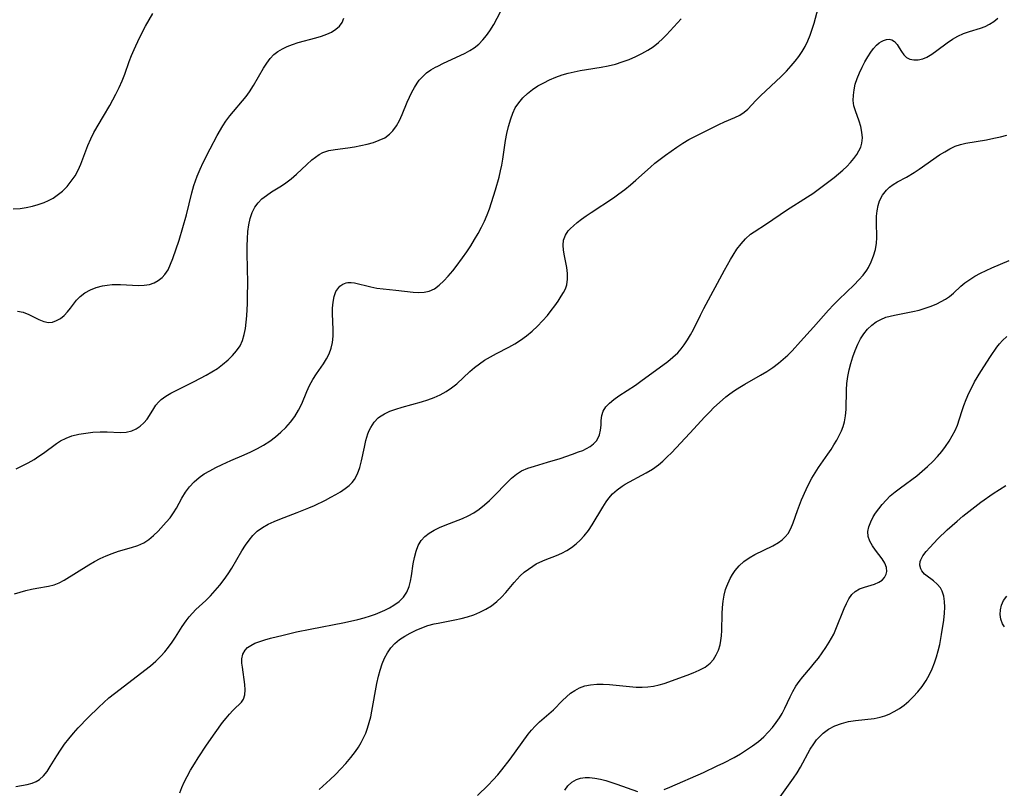
# Model space of a CAD drawing. Extents: x 1843564 to 1850894, y 2810144 to 2813817.
# Drawn here: x 1846286 to 1846539, y 2812691 to 2812889 of the extents above; entities that cross this region are included whole.
import ezdxf

# ---------------------------------------------------------------- set-up
doc = ezdxf.new("R2010")
doc.units = 0

msp = doc.modelspace()

# ---------------------------------------------------------------- linework, layer by layer
at = {"layer": 'Unknown_Line_Type', "color": 0}
for points in [[(1846285.08, 2812691.93, 1080), (1846287.92, 2812692.39, 1080), (1846289.26, 2812692.74, 1080), (1846290.25, 2812693.16, 1080), (1846291.15, 2812693.72, 1080), (1846292.16, 2812694.66, 1080), (1846293.05, 2812695.78, 1080), (1846293.88, 2812697.05, 1080), (1846295.53, 2812699.78, 1080), (1846296.49, 2812701.26, 1080), (1846297.52, 2812702.72, 1080), (1846298.64, 2812704.16, 1080), (1846299.82, 2812705.57, 1080), (1846301.06, 2812706.94, 1080), (1846303.63, 2812709.62, 1080), (1846306.33, 2812712.26, 1080), (1846308.92, 2812714.63, 1080), (1846310.36, 2812715.79, 1080), (1846319.6, 2812722.89, 1080), (1846320.99, 2812724.07, 1080), (1846322.28, 2812725.32, 1080), (1846323.3, 2812726.47, 1080), (1846324.25, 2812727.69, 1080), (1846325.14, 2812728.95, 1080), (1846326, 2812730.23, 1080), (1846327.75, 2812732.98, 1080), (1846328.71, 2812734.38, 1080), (1846329.51, 2812735.4, 1080), (1846330.36, 2812736.37, 1080), (1846331.26, 2812737.29, 1080), (1846333.75, 2812739.6, 1080), (1846335.01, 2812740.85, 1080), (1846336.23, 2812742.17, 1080), (1846337.41, 2812743.55, 1080), (1846338.52, 2812744.99, 1080), (1846339.56, 2812746.48, 1080), (1846340.49, 2812747.94, 1080), (1846343.07, 2812752.41, 1080), (1846343.97, 2812753.84, 1080), (1846344.88, 2812755.13, 1080), (1846345.87, 2812756.32, 1080), (1846346.97, 2812757.39, 1080), (1846348.3, 2812758.37, 1080), (1846349.76, 2812759.21, 1080), (1846351.3, 2812759.94, 1080), (1846352.74, 2812760.54, 1080), (1846357.2, 2812762.21, 1080), (1846360.18, 2812763.39, 1080), (1846361.65, 2812764.03, 1080), (1846364.51, 2812765.39, 1080), (1846365.89, 2812766.11, 1080), (1846367.17, 2812766.81, 1080), (1846368.38, 2812767.55, 1080), (1846369.53, 2812768.33, 1080), (1846370.57, 2812769.18, 1080), (1846371.3, 2812769.92, 1080), (1846371.94, 2812770.72, 1080), (1846372.73, 2812772.17, 1080), (1846373.31, 2812773.76, 1080), (1846373.75, 2812775.46, 1080), (1846374.46, 2812778.97, 1080), (1846374.86, 2812780.71, 1080), (1846375.36, 2812782.38, 1080), (1846375.7, 2812783.23, 1080), (1846376.1, 2812784.03, 1080), (1846376.95, 2812785.36, 1080), (1846378.01, 2812786.48, 1080), (1846378.34, 2812786.74, 1080), (1846379.6, 2812787.53, 1080), (1846381.01, 2812788.18, 1080), (1846382.53, 2812788.74, 1080), (1846384.13, 2812789.23, 1080), (1846389.1, 2812790.6, 1080), (1846390.75, 2812791.12, 1080), (1846392.36, 2812791.73, 1080), (1846393.93, 2812792.45, 1080), (1846395.43, 2812793.28, 1080), (1846396.85, 2812794.21, 1080), (1846398.17, 2812795.24, 1080), (1846401.53, 2812798.37, 1080), (1846402.74, 2812799.39, 1080), (1846404.01, 2812800.37, 1080), (1846405.33, 2812801.29, 1080), (1846406.83, 2812802.19, 1080), (1846408.37, 2812803.02, 1080), (1846411.51, 2812804.64, 1080), (1846413.06, 2812805.49, 1080), (1846414.56, 2812806.42, 1080), (1846416.08, 2812807.53, 1080), (1846417.52, 2812808.74, 1080), (1846418.89, 2812810.03, 1080), (1846420.19, 2812811.38, 1080), (1846421.42, 2812812.78, 1080), (1846422.41, 2812814.01, 1080), (1846423.34, 2812815.25, 1080), (1846424.2, 2812816.48, 1080), (1846425, 2812817.69, 1080), (1846425.58, 2812818.67, 1080), (1846426.06, 2812819.65, 1080), (1846426.41, 2812820.66, 1080), (1846426.61, 2812822.07, 1080), (1846426.57, 2812823.54, 1080), (1846426.38, 2812825.05, 1080), (1846425.83, 2812828.07, 1080), (1846425.6, 2812829.53, 1080), (1846425.5, 2812830.85, 1080), (1846425.6, 2812832.09, 1080), (1846426.03, 2812833.36, 1080), (1846426.76, 2812834.47, 1080), (1846427.39, 2812835.13, 1080), (1846428.1, 2812835.76, 1080), (1846429.08, 2812836.6, 1080), (1846430.16, 2812837.46, 1080), (1846431.38, 2812838.35, 1080), (1846432.68, 2812839.24, 1080), (1846438.36, 2812842.94, 1080), (1846439.79, 2812843.95, 1080), (1846441.28, 2812845.08, 1080), (1846442.73, 2812846.26, 1080), (1846444.15, 2812847.48, 1080), (1846447.86, 2812850.82, 1080), (1846449.03, 2812851.84, 1080), (1846450.38, 2812852.91, 1080), (1846451.76, 2812853.94, 1080), (1846454.67, 2812855.98, 1080), (1846456.19, 2812856.99, 1080), (1846457.75, 2812857.91, 1080), (1846459.23, 2812858.69, 1080), (1846462.2, 2812860.14, 1080), (1846465.37, 2812861.79, 1080), (1846466.84, 2812862.47, 1080), (1846469.53, 2812863.6, 1080), (1846470.77, 2812864.21, 1080), (1846471.9, 2812864.93, 1080), (1846472.82, 2812865.73, 1080), (1846474.92, 2812867.95, 1080), (1846476.12, 2812869.16, 1080), (1846481.42, 2812874.14, 1080), (1846482.74, 2812875.46, 1080), (1846484.01, 2812876.83, 1080), (1846484.99, 2812878.01, 1080), (1846485.91, 2812879.23, 1080), (1846486.75, 2812880.5, 1080), (1846487.52, 2812881.82, 1080), (1846488.21, 2812883.25, 1080), (1846488.83, 2812884.73, 1080), (1846489.37, 2812886.25, 1080), (1846489.85, 2812887.79, 1080), (1846491.28, 2812892.96, 1080)], [(1846285.12, 2812773.42, 1076), (1846286.7, 2812774.17, 1076), (1846288.24, 2812774.98, 1076), (1846289.73, 2812775.85, 1076), (1846290.95, 2812776.64, 1076), (1846292.13, 2812777.46, 1076), (1846295.44, 2812779.9, 1076), (1846296.53, 2812780.61, 1076), (1846297.94, 2812781.3, 1076), (1846299.45, 2812781.85, 1076), (1846301.2, 2812782.29, 1076), (1846303, 2812782.6, 1076), (1846304.83, 2812782.8, 1076), (1846306.66, 2812782.9, 1076), (1846308.46, 2812782.91, 1076), (1846311.81, 2812782.78, 1076), (1846313.37, 2812782.85, 1076), (1846314.82, 2812783.14, 1076), (1846315.94, 2812783.64, 1076), (1846316.97, 2812784.35, 1076), (1846317.89, 2812785.21, 1076), (1846318.71, 2812786.19, 1076), (1846319.31, 2812787.07, 1076), (1846320.41, 2812788.87, 1076), (1846321, 2812789.74, 1076), (1846321.61, 2812790.49, 1076), (1846322.31, 2812791.18, 1076), (1846323.5, 2812792.07, 1076), (1846324.85, 2812792.86, 1076), (1846330.83, 2812795.83, 1076), (1846333.87, 2812797.43, 1076), (1846335.34, 2812798.28, 1076), (1846336.75, 2812799.18, 1076), (1846338.07, 2812800.16, 1076), (1846339.51, 2812801.41, 1076), (1846340.66, 2812802.54, 1076), (1846341.7, 2812803.72, 1076), (1846342.56, 2812805.02, 1076), (1846343.18, 2812806.39, 1076), (1846343.63, 2812807.88, 1076), (1846343.94, 2812809.45, 1076), (1846344.15, 2812811.09, 1076), (1846344.29, 2812812.64, 1076), (1846344.45, 2812815.84, 1076), (1846344.5, 2812817.6, 1076), (1846344.53, 2812821.15, 1076), (1846344.42, 2812828.71, 1076), (1846344.42, 2812830.61, 1076), (1846344.46, 2812832.48, 1076), (1846344.58, 2812834.31, 1076), (1846344.8, 2812836.01, 1076), (1846345.14, 2812837.64, 1076), (1846345.64, 2812839.16, 1076), (1846346.34, 2812840.55, 1076), (1846347.18, 2812841.68, 1076), (1846348.19, 2812842.68, 1076), (1846349.32, 2812843.6, 1076), (1846350.65, 2812844.52, 1076), (1846353.17, 2812846.08, 1076), (1846354.28, 2812846.8, 1076), (1846355.7, 2812847.88, 1076), (1846357.05, 2812849.07, 1076), (1846359.67, 2812851.53, 1076), (1846360.97, 2812852.69, 1076), (1846361.89, 2812853.42, 1076), (1846362.84, 2812854.06, 1076), (1846363.84, 2812854.58, 1076), (1846365.34, 2812855.07, 1076), (1846366.95, 2812855.38, 1076), (1846370.26, 2812855.83, 1076), (1846371.92, 2812856.09, 1076), (1846373.57, 2812856.38, 1076), (1846375.2, 2812856.74, 1076), (1846376.78, 2812857.18, 1076), (1846378.29, 2812857.72, 1076), (1846379.68, 2812858.4, 1076), (1846380.91, 2812859.27, 1076), (1846381.78, 2812860.14, 1076), (1846382.69, 2812861.42, 1076), (1846383.47, 2812862.84, 1076), (1846384.16, 2812864.36, 1076), (1846385.47, 2812867.52, 1076), (1846386.03, 2812868.81, 1076), (1846386.64, 2812870.07, 1076), (1846387.29, 2812871.28, 1076), (1846388, 2812872.41, 1076), (1846388.54, 2812873.14, 1076), (1846389.44, 2812874.13, 1076), (1846390.45, 2812875.01, 1076), (1846391.55, 2812875.79, 1076), (1846392.7, 2812876.47, 1076), (1846393.31, 2812876.79, 1076), (1846394.76, 2812877.49, 1076), (1846399.06, 2812879.45, 1076), (1846400.31, 2812880.06, 1076), (1846401.52, 2812880.73, 1076), (1846402.66, 2812881.48, 1076), (1846403.81, 2812882.42, 1076), (1846404.86, 2812883.47, 1076), (1846405.82, 2812884.63, 1076), (1846406.7, 2812885.86, 1076), (1846407.65, 2812887.43, 1076), (1846410.23, 2812892.3, 1076)], [(1846284.37, 2812840.12, 1072), (1846286.15, 2812840.25, 1072), (1846287.73, 2812840.47, 1072), (1846289.29, 2812840.79, 1072), (1846290.81, 2812841.21, 1072), (1846292.28, 2812841.74, 1072), (1846293.46, 2812842.29, 1072), (1846294.6, 2812842.92, 1072), (1846295.68, 2812843.64, 1072), (1846297, 2812844.71, 1072), (1846298.2, 2812845.91, 1072), (1846299.28, 2812847.22, 1072), (1846300.23, 2812848.63, 1072), (1846301.01, 2812850.08, 1072), (1846301.69, 2812851.6, 1072), (1846303.55, 2812856.43, 1072), (1846304.25, 2812858.11, 1072), (1846305.04, 2812859.71, 1072), (1846307.54, 2812863.88, 1072), (1846309.16, 2812866.69, 1072), (1846310.72, 2812869.59, 1072), (1846311.54, 2812871.27, 1072), (1846312.31, 2812872.98, 1072), (1846313.01, 2812874.72, 1072), (1846314.16, 2812877.95, 1072), (1846314.76, 2812879.49, 1072), (1846315.4, 2812881.02, 1072), (1846316.81, 2812884.06, 1072), (1846318.35, 2812887.05, 1072), (1846319.23, 2812888.66, 1072), (1846320.16, 2812890.24, 1072)], [(1846284.67, 2812741.31, 1078), (1846286.14, 2812741.78, 1078), (1846287.6, 2812742.19, 1078), (1846289.04, 2812742.53, 1078), (1846290.47, 2812742.8, 1078), (1846293.43, 2812743.27, 1078), (1846294.84, 2812743.62, 1078), (1846296.17, 2812744.17, 1078), (1846297.48, 2812744.87, 1078), (1846303.78, 2812748.78, 1078), (1846305.24, 2812749.62, 1078), (1846306.72, 2812750.41, 1078), (1846308.24, 2812751.12, 1078), (1846309.8, 2812751.73, 1078), (1846311.39, 2812752.27, 1078), (1846314.69, 2812753.23, 1078), (1846316.35, 2812753.76, 1078), (1846317.9, 2812754.45, 1078), (1846319.19, 2812755.28, 1078), (1846320.39, 2812756.28, 1078), (1846321.53, 2812757.39, 1078), (1846323.64, 2812759.7, 1078), (1846324.61, 2812760.87, 1078), (1846325.48, 2812762.1, 1078), (1846326.24, 2812763.35, 1078), (1846327.65, 2812765.93, 1078), (1846328.58, 2812767.41, 1078), (1846329.62, 2812768.81, 1078), (1846330.78, 2812770.1, 1078), (1846332.07, 2812771.23, 1078), (1846333.38, 2812772.11, 1078), (1846334.78, 2812772.9, 1078), (1846336.35, 2812773.74, 1078), (1846337.97, 2812774.56, 1078), (1846340.24, 2812775.58, 1078), (1846343.66, 2812777.02, 1078), (1846345.37, 2812777.78, 1078), (1846347.03, 2812778.61, 1078), (1846348.63, 2812779.53, 1078), (1846350.18, 2812780.54, 1078), (1846351.65, 2812781.63, 1078), (1846353.05, 2812782.8, 1078), (1846354.36, 2812784.04, 1078), (1846355.55, 2812785.38, 1078), (1846356.65, 2812786.87, 1078), (1846357.6, 2812788.45, 1078), (1846358.4, 2812790.09, 1078), (1846359.69, 2812793.25, 1078), (1846360.42, 2812794.81, 1078), (1846361.25, 2812796.32, 1078), (1846362.16, 2812797.78, 1078), (1846363.95, 2812800.33, 1078), (1846364.78, 2812801.61, 1078), (1846365.47, 2812802.96, 1078), (1846365.96, 2812804.37, 1078), (1846366.27, 2812805.86, 1078), (1846366.42, 2812807.46, 1078), (1846366.46, 2812809.1, 1078), (1846366.33, 2812813.29, 1078), (1846366.33, 2812814.63, 1078), (1846366.44, 2812816.19, 1078), (1846366.71, 2812817.63, 1078), (1846367.16, 2812818.9, 1078), (1846367.62, 2812819.65, 1078), (1846368.17, 2812820.27, 1078), (1846368.95, 2812820.83, 1078), (1846369.84, 2812821.16, 1078), (1846370.21, 2812821.22, 1078), (1846371.04, 2812821.25, 1078), (1846371.91, 2812821.14, 1078), (1846376.13, 2812820.14, 1078), (1846377.68, 2812819.81, 1078), (1846379.26, 2812819.57, 1078), (1846382.54, 2812819.27, 1078), (1846387, 2812818.73, 1078), (1846388.43, 2812818.65, 1078), (1846389.8, 2812818.72, 1078), (1846391.11, 2812819, 1078), (1846392.44, 2812819.64, 1078), (1846393.68, 2812820.54, 1078), (1846394.87, 2812821.64, 1078), (1846396.01, 2812822.89, 1078), (1846397.13, 2812824.24, 1078), (1846397.99, 2812825.33, 1078), (1846399.68, 2812827.6, 1078), (1846400.74, 2812829.12, 1078), (1846401.76, 2812830.67, 1078), (1846402.75, 2812832.24, 1078), (1846403.69, 2812833.84, 1078), (1846404.55, 2812835.41, 1078), (1846405.33, 2812837.01, 1078), (1846405.98, 2812838.57, 1078), (1846406.55, 2812840.15, 1078), (1846407.08, 2812841.76, 1078), (1846408.09, 2812844.99, 1078), (1846409.02, 2812848.23, 1078), (1846409.42, 2812849.86, 1078), (1846409.74, 2812851.37, 1078), (1846410, 2812852.89, 1078), (1846410.68, 2812857.65, 1078), (1846411.04, 2812859.5, 1078), (1846411.48, 2812861.3, 1078), (1846412.04, 2812863.26, 1078), (1846412.56, 2812864.68, 1078), (1846413.2, 2812866.03, 1078), (1846414.08, 2812867.38, 1078), (1846415.13, 2812868.62, 1078), (1846416.32, 2812869.75, 1078), (1846417.62, 2812870.76, 1078), (1846419.01, 2812871.67, 1078), (1846420.47, 2812872.5, 1078), (1846422, 2812873.25, 1078), (1846423.57, 2812873.91, 1078), (1846425.19, 2812874.49, 1078), (1846426.73, 2812874.94, 1078), (1846428.29, 2812875.32, 1078), (1846429.87, 2812875.64, 1078), (1846431.46, 2812875.9, 1078), (1846435.23, 2812876.46, 1078), (1846437.06, 2812876.83, 1078), (1846438.87, 2812877.3, 1078), (1846440.65, 2812877.86, 1078), (1846442.41, 2812878.49, 1078), (1846444.12, 2812879.21, 1078), (1846445.68, 2812879.97, 1078), (1846447.18, 2812880.82, 1078), (1846448.6, 2812881.75, 1078), (1846449.94, 2812882.8, 1078), (1846450.98, 2812883.76, 1078), (1846451.98, 2812884.78, 1078), (1846455.75, 2812888.87, 1078)], [(1846285.43, 2812813.86, 1074), (1846286.93, 2812813.59, 1074), (1846288.36, 2812813.06, 1074), (1846290.97, 2812811.72, 1074), (1846292.2, 2812811.2, 1074), (1846293.42, 2812810.96, 1074), (1846294.45, 2812811.08, 1074), (1846295.48, 2812811.45, 1074), (1846296.47, 2812812.03, 1074), (1846297.42, 2812812.79, 1074), (1846298.29, 2812813.67, 1074), (1846299.09, 2812814.66, 1074), (1846300.65, 2812816.73, 1074), (1846301.55, 2812817.67, 1074), (1846302.77, 2812818.59, 1074), (1846304.16, 2812819.35, 1074), (1846305.67, 2812819.94, 1074), (1846307.29, 2812820.37, 1074), (1846308.5, 2812820.57, 1074), (1846309.73, 2812820.7, 1074), (1846310.97, 2812820.74, 1074), (1846311.87, 2812820.73, 1074), (1846316.48, 2812820.49, 1074), (1846317.94, 2812820.53, 1074), (1846319.31, 2812820.75, 1074), (1846320.5, 2812821.17, 1074), (1846321.59, 2812821.77, 1074), (1846322.57, 2812822.54, 1074), (1846323.28, 2812823.29, 1074), (1846324.1, 2812824.51, 1074), (1846324.77, 2812825.9, 1074), (1846325.35, 2812827.41, 1074), (1846326.91, 2812832.11, 1074), (1846327.92, 2812835.31, 1074), (1846328.83, 2812838.57, 1074), (1846330.17, 2812844.25, 1074), (1846330.7, 2812846.1, 1074), (1846331.12, 2812847.31, 1074), (1846331.59, 2812848.51, 1074), (1846332.34, 2812850.3, 1074), (1846333.15, 2812852.07, 1074), (1846334.87, 2812855.56, 1074), (1846336.7, 2812858.99, 1074), (1846338.15, 2812861.48, 1074), (1846338.94, 2812862.68, 1074), (1846339.95, 2812864.02, 1074), (1846344.11, 2812868.97, 1074), (1846345.03, 2812870.2, 1074), (1846346.05, 2812871.76, 1074), (1846348.63, 2812876.26, 1074), (1846349.41, 2812877.52, 1074), (1846350.27, 2812878.68, 1074), (1846351.24, 2812879.72, 1074), (1846352.29, 2812880.54, 1074), (1846353.45, 2812881.24, 1074), (1846354.7, 2812881.83, 1074), (1846356.02, 2812882.33, 1074), (1846357.49, 2812882.8, 1074), (1846361.99, 2812883.99, 1074), (1846363.43, 2812884.43, 1074), (1846364.8, 2812884.93, 1074), (1846366.03, 2812885.52, 1074), (1846367.13, 2812886.22, 1074), (1846368.05, 2812887.03, 1074), (1846368.76, 2812887.98, 1074), (1846369.22, 2812889.1, 1074)], [(1846327.1, 2812690.3, 1082), (1846327.63, 2812691.67, 1082), (1846328.26, 2812693.04, 1082), (1846328.97, 2812694.42, 1082), (1846329.88, 2812696.05, 1082), (1846330.85, 2812697.67, 1082), (1846331.86, 2812699.29, 1082), (1846333.99, 2812702.54, 1082), (1846336.17, 2812705.69, 1082), (1846338.11, 2812708.35, 1082), (1846338.97, 2812709.44, 1082), (1846339.84, 2812710.47, 1082), (1846340.7, 2812711.39, 1082), (1846341.53, 2812712.2, 1082), (1846342.31, 2812712.91, 1082), (1846342.98, 2812713.58, 1082), (1846343.48, 2812714.32, 1082), (1846343.79, 2812715.4, 1082), (1846343.87, 2812716.66, 1082), (1846343.78, 2812718.05, 1082), (1846343.17, 2812722.49, 1082), (1846343.07, 2812723.58, 1082), (1846343.07, 2812724.63, 1082), (1846343.31, 2812725.85, 1082), (1846343.85, 2812726.9, 1082), (1846344.49, 2812727.56, 1082), (1846345.3, 2812728.12, 1082), (1846346.39, 2812728.66, 1082), (1846347.62, 2812729.14, 1082), (1846348.95, 2812729.56, 1082), (1846350.36, 2812729.96, 1082), (1846353.63, 2812730.77, 1082), (1846357.04, 2812731.55, 1082), (1846360.52, 2812732.28, 1082), (1846369.4, 2812734.01, 1082), (1846372.77, 2812734.77, 1082), (1846374.43, 2812735.21, 1082), (1846376.04, 2812735.7, 1082), (1846377.32, 2812736.14, 1082), (1846378.55, 2812736.63, 1082), (1846379.75, 2812737.16, 1082), (1846380.92, 2812737.75, 1082), (1846382.01, 2812738.4, 1082), (1846383.36, 2812739.39, 1082), (1846384.51, 2812740.52, 1082), (1846385.39, 2812741.8, 1082), (1846385.98, 2812743.26, 1082), (1846386.31, 2812744.57, 1082), (1846386.56, 2812745.94, 1082), (1846387.02, 2812749.03, 1082), (1846387.32, 2812750.68, 1082), (1846387.72, 2812752.27, 1082), (1846388.27, 2812753.75, 1082), (1846389.04, 2812755.06, 1082), (1846389.98, 2812756.07, 1082), (1846391.1, 2812756.93, 1082), (1846392.37, 2812757.68, 1082), (1846393.75, 2812758.35, 1082), (1846395.19, 2812758.96, 1082), (1846399.64, 2812760.71, 1082), (1846401.1, 2812761.38, 1082), (1846402.51, 2812762.14, 1082), (1846403.93, 2812763.09, 1082), (1846405.27, 2812764.16, 1082), (1846406.56, 2812765.31, 1082), (1846407.81, 2812766.51, 1082), (1846411.04, 2812769.84, 1082), (1846412.24, 2812770.99, 1082), (1846413.48, 2812772.03, 1082), (1846414.81, 2812772.89, 1082), (1846416.4, 2812773.6, 1082), (1846418.08, 2812774.14, 1082), (1846421.46, 2812775.09, 1082), (1846424.73, 2812776.1, 1082), (1846427.91, 2812777.18, 1082), (1846429.42, 2812777.74, 1082), (1846430.49, 2812778.16, 1082), (1846431.49, 2812778.62, 1082), (1846432.41, 2812779.15, 1082), (1846433.28, 2812779.83, 1082), (1846434, 2812780.61, 1082), (1846434.48, 2812781.36, 1082), (1846434.82, 2812782.16, 1082), (1846435.09, 2812783.37, 1082), (1846435.19, 2812784.61, 1082), (1846435.25, 2812785.86, 1082), (1846435.39, 2812787.08, 1082), (1846435.73, 2812788.23, 1082), (1846436.4, 2812789.31, 1082), (1846437.34, 2812790.31, 1082), (1846438.48, 2812791.25, 1082), (1846439.76, 2812792.16, 1082), (1846444, 2812794.9, 1082), (1846445.43, 2812795.88, 1082), (1846452.29, 2812800.97, 1082), (1846453.62, 2812802.05, 1082), (1846454.86, 2812803.21, 1082), (1846455.73, 2812804.2, 1082), (1846456.53, 2812805.25, 1082), (1846457.39, 2812806.52, 1082), (1846458.18, 2812807.84, 1082), (1846458.92, 2812809.2, 1082), (1846460.72, 2812812.89, 1082), (1846461.55, 2812814.53, 1082), (1846466.85, 2812824.41, 1082), (1846468.38, 2812827.16, 1082), (1846469.05, 2812828.25, 1082), (1846470.05, 2812829.77, 1082), (1846471.11, 2812831.19, 1082), (1846472.25, 2812832.48, 1082), (1846473.5, 2812833.61, 1082), (1846474.44, 2812834.28, 1082), (1846477.68, 2812836.32, 1082), (1846482.76, 2812839.82, 1082), (1846488.18, 2812843.22, 1082), (1846489.49, 2812844.11, 1082), (1846494.99, 2812848.18, 1082), (1846496.12, 2812849.08, 1082), (1846497.2, 2812850.03, 1082), (1846498.23, 2812851.01, 1082), (1846499.17, 2812852.01, 1082), (1846500.03, 2812853.03, 1082), (1846500.8, 2812854.08, 1082), (1846501.36, 2812855.02, 1082), (1846501.81, 2812855.99, 1082), (1846502.11, 2812856.98, 1082), (1846502.24, 2812858.37, 1082), (1846502.13, 2812859.8, 1082), (1846501.83, 2812861.23, 1082), (1846501.41, 2812862.65, 1082), (1846500.44, 2812865.3, 1082), (1846500.07, 2812866.6, 1082), (1846499.9, 2812867.92, 1082), (1846499.92, 2812869.3, 1082), (1846500.1, 2812870.72, 1082), (1846500.43, 2812872.15, 1082), (1846500.91, 2812873.62, 1082), (1846501.5, 2812875.06, 1082), (1846502.17, 2812876.47, 1082), (1846502.9, 2812877.84, 1082), (1846503.66, 2812879.15, 1082), (1846504.44, 2812880.36, 1082), (1846505.13, 2812881.31, 1082), (1846505.83, 2812882.13, 1082), (1846506.57, 2812882.78, 1082), (1846507.11, 2812883.12, 1082), (1846507.67, 2812883.36, 1082), (1846508.42, 2812883.58, 1082), (1846509.14, 2812883.64, 1082), (1846509.81, 2812883.5, 1082), (1846510.52, 2812883.04, 1082), (1846511.15, 2812882.32, 1082), (1846511.7, 2812881.47, 1082), (1846512.25, 2812880.53, 1082), (1846512.84, 2812879.64, 1082), (1846513.56, 2812878.94, 1082), (1846514.43, 2812878.53, 1082), (1846515.44, 2812878.35, 1082), (1846516.55, 2812878.4, 1082), (1846517.71, 2812878.67, 1082), (1846518.75, 2812879.1, 1082), (1846520.04, 2812879.84, 1082), (1846521.33, 2812880.74, 1082), (1846523.97, 2812882.7, 1082), (1846525.34, 2812883.64, 1082), (1846526.75, 2812884.49, 1082), (1846528.2, 2812885.17, 1082), (1846529.72, 2812885.68, 1082), (1846532.51, 2812886.47, 1082), (1846533.72, 2812886.92, 1082), (1846534.89, 2812887.49, 1082), (1846535.98, 2812888.2, 1082), (1846537.01, 2812889.03, 1082)], [(1846362.87, 2812691.11, 1084), (1846365.65, 2812693.67, 1084), (1846367.04, 2812695.01, 1084), (1846368.41, 2812696.4, 1084), (1846369.74, 2812697.83, 1084), (1846371, 2812699.31, 1084), (1846372.18, 2812700.85, 1084), (1846372.95, 2812702, 1084), (1846373.66, 2812703.19, 1084), (1846374.27, 2812704.38, 1084), (1846374.82, 2812705.6, 1084), (1846375.29, 2812706.86, 1084), (1846375.73, 2812708.3, 1084), (1846376.09, 2812709.77, 1084), (1846376.4, 2812711.26, 1084), (1846377.7, 2812718.35, 1084), (1846378.1, 2812720.17, 1084), (1846378.54, 2812721.78, 1084), (1846379.04, 2812723.34, 1084), (1846379.65, 2812724.82, 1084), (1846380.37, 2812726.21, 1084), (1846381.24, 2812727.47, 1084), (1846382.31, 2812728.59, 1084), (1846383.52, 2812729.58, 1084), (1846384.85, 2812730.46, 1084), (1846386.26, 2812731.26, 1084), (1846387.72, 2812731.99, 1084), (1846389.23, 2812732.63, 1084), (1846390.77, 2812733.18, 1084), (1846392.35, 2812733.62, 1084), (1846393.36, 2812733.84, 1084), (1846397.68, 2812734.66, 1084), (1846399.32, 2812735.03, 1084), (1846400.94, 2812735.45, 1084), (1846402.53, 2812735.97, 1084), (1846404.1, 2812736.61, 1084), (1846405.61, 2812737.37, 1084), (1846407.09, 2812738.29, 1084), (1846408.46, 2812739.34, 1084), (1846409.65, 2812740.48, 1084), (1846410.76, 2812741.71, 1084), (1846412.91, 2812744.25, 1084), (1846413.68, 2812745.11, 1084), (1846414.48, 2812745.94, 1084), (1846415.49, 2812746.86, 1084), (1846416.56, 2812747.71, 1084), (1846417.67, 2812748.48, 1084), (1846418.55, 2812749.01, 1084), (1846419.46, 2812749.49, 1084), (1846420.86, 2812750.09, 1084), (1846423.72, 2812751.17, 1084), (1846425.12, 2812751.77, 1084), (1846426.4, 2812752.46, 1084), (1846427.62, 2812753.26, 1084), (1846428.78, 2812754.16, 1084), (1846429.87, 2812755.15, 1084), (1846430.88, 2812756.23, 1084), (1846431.96, 2812757.61, 1084), (1846432.94, 2812759.08, 1084), (1846435.63, 2812763.57, 1084), (1846436.53, 2812764.97, 1084), (1846437.15, 2812765.85, 1084), (1846438.17, 2812766.99, 1084), (1846439.32, 2812768.02, 1084), (1846440.59, 2812768.95, 1084), (1846441.4, 2812769.44, 1084), (1846446.8, 2812772.36, 1084), (1846448.39, 2812773.33, 1084), (1846449.91, 2812774.42, 1084), (1846451.07, 2812775.4, 1084), (1846452.17, 2812776.46, 1084), (1846453.25, 2812777.56, 1084), (1846458.01, 2812782.53, 1084), (1846461.78, 2812786.72, 1084), (1846463.08, 2812788.08, 1084), (1846464.13, 2812789.12, 1084), (1846466.31, 2812791.09, 1084), (1846467.25, 2812791.88, 1084), (1846468.22, 2812792.64, 1084), (1846469.47, 2812793.52, 1084), (1846470.77, 2812794.34, 1084), (1846472.1, 2812795.13, 1084), (1846476.14, 2812797.44, 1084), (1846477.72, 2812798.41, 1084), (1846479.26, 2812799.42, 1084), (1846480.73, 2812800.51, 1084), (1846481.94, 2812801.53, 1084), (1846483.1, 2812802.61, 1084), (1846484.22, 2812803.73, 1084), (1846486.38, 2812806.06, 1084), (1846489.7, 2812809.77, 1084), (1846493.53, 2812814.14, 1084), (1846494.84, 2812815.54, 1084), (1846496.16, 2812816.85, 1084), (1846500.13, 2812820.62, 1084), (1846501.37, 2812821.89, 1084), (1846502.42, 2812823.11, 1084), (1846503.35, 2812824.38, 1084), (1846503.77, 2812825.08, 1084), (1846504.52, 2812826.57, 1084), (1846505.12, 2812828.12, 1084), (1846505.57, 2812829.73, 1084), (1846505.85, 2812831.37, 1084), (1846505.92, 2812832.69, 1084), (1846505.86, 2812836.8, 1084), (1846505.89, 2812838.23, 1084), (1846506.01, 2812839.62, 1084), (1846506.25, 2812840.96, 1084), (1846506.65, 2812842.22, 1084), (1846507.41, 2812843.63, 1084), (1846508.42, 2812844.89, 1084), (1846509.23, 2812845.66, 1084), (1846510.13, 2812846.35, 1084), (1846511.23, 2812847.03, 1084), (1846513.58, 2812848.3, 1084), (1846515.51, 2812849.47, 1084), (1846516.82, 2812850.33, 1084), (1846522.06, 2812853.97, 1084), (1846523.36, 2812854.81, 1084), (1846524.69, 2812855.56, 1084), (1846526.06, 2812856.18, 1084), (1846527.42, 2812856.62, 1084), (1846528.82, 2812856.95, 1084), (1846534.05, 2812857.88, 1084), (1846535.97, 2812858.26, 1084), (1846537.66, 2812858.64, 1084), (1846539.34, 2812859.08, 1084)], [(1846403.51, 2812689.59, 1086), (1846406.22, 2812692.27, 1086), (1846407.55, 2812693.64, 1086), (1846408.68, 2812694.9, 1086), (1846409.77, 2812696.2, 1086), (1846411.86, 2812698.89, 1086), (1846416.48, 2812705.29, 1086), (1846417.34, 2812706.39, 1086), (1846418.25, 2812707.41, 1086), (1846419.41, 2812708.51, 1086), (1846421.83, 2812710.52, 1086), (1846423, 2812711.56, 1086), (1846425.31, 2812713.96, 1086), (1846426.31, 2812714.94, 1086), (1846427.36, 2812715.81, 1086), (1846428.49, 2812716.57, 1086), (1846429.7, 2812717.21, 1086), (1846430.99, 2812717.69, 1086), (1846432.51, 2812718.01, 1086), (1846434.09, 2812718.16, 1086), (1846435.73, 2812718.16, 1086), (1846437.4, 2812718.07, 1086), (1846439.09, 2812717.91, 1086), (1846442.49, 2812717.52, 1086), (1846444.19, 2812717.4, 1086), (1846445.7, 2812717.39, 1086), (1846447.19, 2812717.47, 1086), (1846448.67, 2812717.66, 1086), (1846450.11, 2812717.96, 1086), (1846451.4, 2812718.34, 1086), (1846457.25, 2812720.43, 1086), (1846458.86, 2812721.05, 1086), (1846460.4, 2812721.73, 1086), (1846461.88, 2812722.54, 1086), (1846463.17, 2812723.53, 1086), (1846464.03, 2812724.52, 1086), (1846464.74, 2812725.65, 1086), (1846465.3, 2812726.9, 1086), (1846465.72, 2812728.23, 1086), (1846465.96, 2812729.39, 1086), (1846466.11, 2812730.58, 1086), (1846466.21, 2812731.97, 1086), (1846466.29, 2812736.24, 1086), (1846466.37, 2812737.86, 1086), (1846466.51, 2812739.44, 1086), (1846466.75, 2812740.97, 1086), (1846467.12, 2812742.41, 1086), (1846467.45, 2812743.32, 1086), (1846468.35, 2812745.28, 1086), (1846468.92, 2812746.34, 1086), (1846469.59, 2812747.35, 1086), (1846470.63, 2812748.56, 1086), (1846471.85, 2812749.64, 1086), (1846473.2, 2812750.59, 1086), (1846474.68, 2812751.44, 1086), (1846479.27, 2812753.68, 1086), (1846480.68, 2812754.51, 1086), (1846481.62, 2812755.19, 1086), (1846482.46, 2812755.96, 1086), (1846483.16, 2812756.82, 1086), (1846483.88, 2812758.11, 1086), (1846484.46, 2812759.55, 1086), (1846485.58, 2812762.69, 1086), (1846486.66, 2812765.49, 1086), (1846487.81, 2812768.1, 1086), (1846488.52, 2812769.55, 1086), (1846489.28, 2812770.98, 1086), (1846490.09, 2812772.37, 1086), (1846490.95, 2812773.73, 1086), (1846493.4, 2812777.19, 1086), (1846494.2, 2812778.37, 1086), (1846494.95, 2812779.57, 1086), (1846495.65, 2812780.79, 1086), (1846496.3, 2812782, 1086), (1846496.85, 2812783.14, 1086), (1846497.33, 2812784.28, 1086), (1846497.69, 2812785.45, 1086), (1846497.95, 2812787.01, 1086), (1846498.06, 2812788.63, 1086), (1846498.14, 2812793.66, 1086), (1846498.25, 2812795.35, 1086), (1846498.5, 2812797.08, 1086), (1846498.86, 2812798.79, 1086), (1846499.3, 2812800.48, 1086), (1846499.81, 2812802.14, 1086), (1846500.37, 2812803.75, 1086), (1846501.04, 2812805.44, 1086), (1846501.75, 2812806.82, 1086), (1846502.6, 2812808.1, 1086), (1846503.57, 2812809.28, 1086), (1846504.66, 2812810.32, 1086), (1846505.78, 2812811.12, 1086), (1846506.98, 2812811.78, 1086), (1846508.26, 2812812.3, 1086), (1846509.34, 2812812.61, 1086), (1846510.46, 2812812.86, 1086), (1846515.21, 2812813.8, 1086), (1846516.8, 2812814.17, 1086), (1846518.36, 2812814.61, 1086), (1846519.88, 2812815.14, 1086), (1846521.34, 2812815.75, 1086), (1846522.48, 2812816.32, 1086), (1846523.56, 2812816.95, 1086), (1846524.57, 2812817.65, 1086), (1846525.59, 2812818.49, 1086), (1846527.53, 2812820.27, 1086), (1846528.55, 2812821.13, 1086), (1846529.79, 2812822.02, 1086), (1846531.12, 2812822.84, 1086), (1846532.52, 2812823.6, 1086), (1846533.97, 2812824.31, 1086), (1846535.45, 2812824.98, 1086), (1846539.92, 2812826.92, 1086)], [(1846451.39, 2812691.16, 1088), (1846452.81, 2812691.75, 1088), (1846461.46, 2812695.53, 1088), (1846464.96, 2812697.16, 1088), (1846466.69, 2812698.01, 1088), (1846469.32, 2812699.37, 1088), (1846470.96, 2812700.3, 1088), (1846472.55, 2812701.28, 1088), (1846474.09, 2812702.32, 1088), (1846475.56, 2812703.43, 1088), (1846476.93, 2812704.62, 1088), (1846478.09, 2812705.81, 1088), (1846479.17, 2812707.06, 1088), (1846480.16, 2812708.36, 1088), (1846480.94, 2812709.48, 1088), (1846481.64, 2812710.63, 1088), (1846482.37, 2812712.03, 1088), (1846483.69, 2812714.89, 1088), (1846484.37, 2812716.29, 1088), (1846485.14, 2812717.64, 1088), (1846486, 2812718.86, 1088), (1846486.94, 2812720.03, 1088), (1846488.94, 2812722.34, 1088), (1846489.98, 2812723.59, 1088), (1846490.99, 2812724.87, 1088), (1846491.96, 2812726.19, 1088), (1846492.89, 2812727.54, 1088), (1846493.76, 2812728.92, 1088), (1846494.35, 2812729.96, 1088), (1846494.9, 2812731.01, 1088), (1846495.46, 2812732.25, 1088), (1846497.55, 2812737.58, 1088), (1846498.14, 2812738.89, 1088), (1846498.8, 2812740.09, 1088), (1846499.54, 2812741.13, 1088), (1846500.41, 2812741.97, 1088), (1846501.53, 2812742.63, 1088), (1846502.78, 2812743.08, 1088), (1846505.31, 2812743.82, 1088), (1846506.45, 2812744.3, 1088), (1846507.28, 2812744.87, 1088), (1846507.93, 2812745.57, 1088), (1846508.37, 2812746.37, 1088), (1846508.52, 2812747.05, 1088), (1846508.42, 2812748.09, 1088), (1846508, 2812749.17, 1088), (1846507.33, 2812750.28, 1088), (1846505.62, 2812752.51, 1088), (1846504.8, 2812753.65, 1088), (1846504.13, 2812754.84, 1088), (1846503.73, 2812756.07, 1088), (1846503.67, 2812757.3, 1088), (1846503.91, 2812758.57, 1088), (1846504.37, 2812759.85, 1088), (1846505.03, 2812761.13, 1088), (1846505.6, 2812762.03, 1088), (1846506.42, 2812763.17, 1088), (1846507.33, 2812764.3, 1088), (1846508.32, 2812765.4, 1088), (1846509.39, 2812766.45, 1088), (1846510.66, 2812767.54, 1088), (1846512.01, 2812768.58, 1088), (1846516.17, 2812771.64, 1088), (1846517.6, 2812772.8, 1088), (1846518.98, 2812774, 1088), (1846520.3, 2812775.26, 1088), (1846521.55, 2812776.57, 1088), (1846522.61, 2812777.84, 1088), (1846523.6, 2812779.15, 1088), (1846524.5, 2812780.49, 1088), (1846525.31, 2812781.86, 1088), (1846526.02, 2812783.25, 1088), (1846526.61, 2812784.66, 1088), (1846527.73, 2812788.13, 1088), (1846528.28, 2812789.68, 1088), (1846528.89, 2812791.24, 1088), (1846529.55, 2812792.8, 1088), (1846530.29, 2812794.33, 1088), (1846531.02, 2812795.71, 1088), (1846532.63, 2812798.39, 1088), (1846535.1, 2812802.22, 1088), (1846536.75, 2812804.6, 1088), (1846537.45, 2812805.52, 1088), (1846538.19, 2812806.37, 1088), (1846539.27, 2812807.37, 1088)], [(1846481.18, 2812689.27, 1090), (1846484.57, 2812694.04, 1090), (1846485.5, 2812695.42, 1090), (1846486.38, 2812696.84, 1090), (1846488.88, 2812701.44, 1090), (1846489.79, 2812702.88, 1090), (1846490.51, 2812703.86, 1090), (1846491.3, 2812704.76, 1090), (1846492.17, 2812705.58, 1090), (1846493.57, 2812706.61, 1090), (1846495.16, 2812707.44, 1090), (1846496.86, 2812708.07, 1090), (1846498.64, 2812708.54, 1090), (1846500.46, 2812708.86, 1090), (1846505.27, 2812709.37, 1090), (1846506.83, 2812709.67, 1090), (1846507.97, 2812710, 1090), (1846509.08, 2812710.42, 1090), (1846510.43, 2812711.1, 1090), (1846511.73, 2812711.9, 1090), (1846512.97, 2812712.8, 1090), (1846514.16, 2812713.8, 1090), (1846515.29, 2812714.88, 1090), (1846516.49, 2812716.2, 1090), (1846517.59, 2812717.6, 1090), (1846518.6, 2812719.08, 1090), (1846519.48, 2812720.64, 1090), (1846520.17, 2812722.11, 1090), (1846520.76, 2812723.63, 1090), (1846521.27, 2812725.18, 1090), (1846521.7, 2812726.75, 1090), (1846522.08, 2812728.32, 1090), (1846522.56, 2812730.91, 1090), (1846523.12, 2812734.6, 1090), (1846523.31, 2812736.4, 1090), (1846523.38, 2812737.93, 1090), (1846523.33, 2812739.39, 1090), (1846523.12, 2812740.76, 1090), (1846522.73, 2812742, 1090), (1846522.27, 2812742.85, 1090), (1846521.45, 2812743.82, 1090), (1846520.49, 2812744.64, 1090), (1846518.55, 2812746.11, 1090), (1846518.21, 2812746.41, 1090), (1846517.5, 2812747.25, 1090), (1846517.25, 2812747.76, 1090), (1846517, 2812748.67, 1090), (1846517.05, 2812749.62, 1090), (1846517.2, 2812750.08, 1090), (1846517.78, 2812751.1, 1090), (1846518.61, 2812752.17, 1090), (1846519.53, 2812753.22, 1090), (1846520.54, 2812754.31, 1090), (1846521.64, 2812755.43, 1090), (1846524, 2812757.73, 1090), (1846526.53, 2812760.02, 1090), (1846528.02, 2812761.28, 1090), (1846529.54, 2812762.5, 1090), (1846531.09, 2812763.7, 1090), (1846532.64, 2812764.84, 1090), (1846535.8, 2812767.05, 1090), (1846539.01, 2812769.13, 1090)], [(1846538.72, 2812732.87, 1092), (1846538.23, 2812733.66, 1092), (1846537.8, 2812734.8, 1092), (1846537.62, 2812736.01, 1092), (1846537.67, 2812737.25, 1092), (1846537.95, 2812738.46, 1092), (1846538.49, 2812739.61, 1092), (1846539.32, 2812740.7, 1092)], [(1846425.86, 2812690.97, 1088), (1846426.67, 2812692.09, 1088), (1846427.66, 2812693.02, 1088), (1846428.86, 2812693.7, 1088), (1846429.93, 2812694.04, 1088), (1846431.08, 2812694.21, 1088), (1846432.27, 2812694.23, 1088), (1846433.63, 2812694.07, 1088), (1846435.02, 2812693.78, 1088), (1846436.42, 2812693.4, 1088), (1846439.23, 2812692.47, 1088), (1846444.53, 2812690.58, 1088)]]:
    msp.add_polyline3d(points, dxfattribs=at)

doc.saveas('drawing.dxf')
